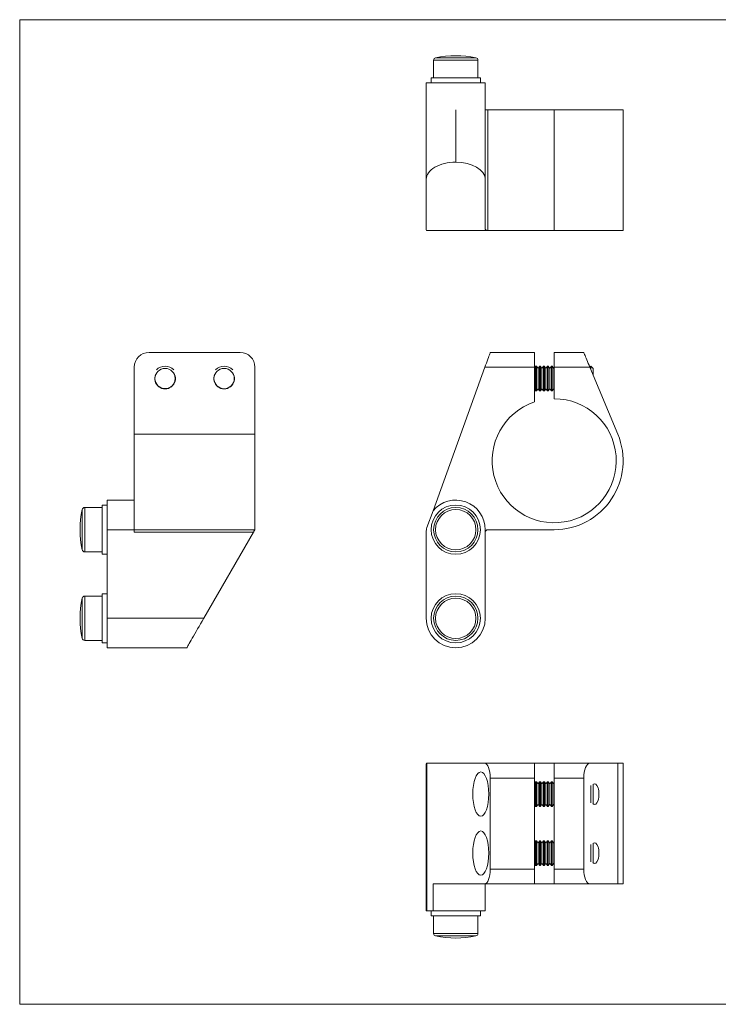
# Model space of a CAD drawing. Units: millimetres. Extents: x 5 to 292, y 5 to 205.
# Drawn here: x 5 to 147, y 5 to 205 of the extents above; entities that cross this region are included whole.
import ezdxf

# ---------------------------------------------------------------- set-up
doc = ezdxf.new("R2010")
doc.units = ezdxf.units.MM

msp = doc.modelspace()

# ---------------------------------------------------------------- linework, layer by layer
at = {"color": 7, "linetype": 'Continuous', "lineweight": 0}
for p, q in [((292, 205), (5, 205)), ((5, 205), (5, 5)), ((5, 5), (292, 5))]:
    msp.add_line(p, q, dxfattribs=at)
at = {"color": 7, "linetype": 'Continuous', "lineweight": 15}
for p, q in [((89.08, 196.77), (89.08, 193.19)), ((98.08, 193.19), (98.08, 196.77)), ((87.58, 172.58), (87.58, 192.19)), ((87.58, 192.19), (99.58, 192.19)), ((88.58, 193.19), (88.58, 192.19)), ((88.58, 193.19), (98.58, 193.19)), ((98.58, 192.19), (98.58, 193.19)), ((99.58, 192.19), (99.58, 172.58)), ((93.58, 176.04), (93.58, 186.69)), ((99.58, 186.69), (100.08, 186.69)), ((100.08, 186.69), (100.08, 162.19)), ((100.08, 186.69), (113.58, 186.69)), ((113.58, 186.69), (113.58, 162.19)), ((113.58, 186.69), (127.58, 186.69)), ((127.58, 162.19), (127.58, 186.69)), ((87.58, 172.58), (87.58, 162.44)), ((99.58, 172.58), (99.58, 162.47)), ((100.08, 162.19), (87.62, 162.19)), ((100.08, 162.19), (113.58, 162.19)), ((113.58, 162.19), (127.58, 162.19)), ((31.28, 137.41), (49.78, 137.41)), ((100.58, 137.41), (109.58, 137.41)), ((109.58, 137.41), (109.58, 134.41)), ((113.58, 134.41), (113.58, 137.41)), ((113.58, 137.41), (119.58, 137.41)), ((28.28, 120.79), (28.28, 134.41)), ((52.78, 120.79), (52.78, 134.41)), ((99.5, 134.41), (88.97, 105.24)), ((109.58, 134.41), (99.5, 134.41)), ((109.8, 134.61), (109.58, 134.29)), ((109.58, 127.36), (109.58, 134.41)), ((109.98, 134.61), (109.8, 134.61)), ((109.8, 132.11), (109.8, 134.61)), ((110.29, 134.16), (109.98, 134.61)), ((109.98, 132.11), (109.98, 134.61)), ((110.6, 134.61), (110.29, 134.16)), ((110.29, 132.11), (110.29, 134.16)), ((110.78, 134.61), (110.6, 134.61)), ((110.6, 132.11), (110.6, 134.61)), ((111.09, 134.16), (110.78, 134.61)), ((110.78, 132.11), (110.78, 134.61)), ((111.4, 134.61), (111.09, 134.16)), ((111.09, 132.11), (111.09, 134.16)), ((111.58, 134.61), (111.4, 134.61)), ((111.4, 132.11), (111.4, 134.61)), ((111.89, 134.16), (111.58, 134.61)), ((111.58, 132.11), (111.58, 134.61)), ((112.2, 134.61), (111.89, 134.16)), ((111.89, 132.11), (111.89, 134.16)), ((112.38, 134.61), (112.2, 134.61)), ((112.2, 132.11), (112.2, 134.61)), ((112.69, 134.16), (112.38, 134.61)), ((112.38, 132.11), (112.38, 134.61)), ((113, 134.61), (112.69, 134.16)), ((112.69, 132.11), (112.69, 134.16)), ((113.18, 134.61), (113, 134.61)), ((113, 132.11), (113, 134.61)), ((113.49, 134.16), (113.18, 134.61)), ((113.18, 132.11), (113.18, 134.61)), ((113.58, 134.29), (113.49, 134.16)), ((113.49, 132.11), (113.49, 134.16)), ((113.58, 134.41), (113.58, 128.01)), ((120.83, 134.41), (113.58, 134.41)), ((126.51, 120.79), (120.83, 134.41)), ((121, 134.61), (120.84, 134.38)), ((121.05, 134.61), (121, 134.61)), ((121, 133.99), (121, 134.61)), ((121.49, 134.16), (121.05, 134.61)), ((121.05, 133.89), (121.05, 134.61)), ((121.49, 132.82), (121.49, 134.16)), ((109.8, 129.61), (109.8, 132.11)), ((109.98, 129.61), (109.98, 132.11)), ((110.29, 130.05), (110.29, 132.11)), ((110.6, 129.61), (110.6, 132.11)), ((110.78, 129.61), (110.78, 132.11)), ((111.09, 130.05), (111.09, 132.11)), ((111.4, 129.61), (111.4, 132.11)), ((111.58, 129.61), (111.58, 132.11)), ((111.89, 130.05), (111.89, 132.11)), ((112.2, 129.61), (112.2, 132.11)), ((112.38, 129.61), (112.38, 132.11)), ((112.69, 130.05), (112.69, 132.11)), ((113, 129.61), (113, 132.11)), ((113.18, 129.61), (113.18, 132.11)), ((113.49, 130.05), (113.49, 132.11)), ((109.98, 129.61), (110.29, 130.05)), ((110.29, 130.05), (110.6, 129.61)), ((110.78, 129.61), (111.09, 130.05)), ((111.09, 130.05), (111.4, 129.61)), ((111.58, 129.61), (111.89, 130.05)), ((111.89, 130.05), (112.2, 129.61)), ((112.38, 129.61), (112.69, 130.05)), ((112.69, 130.05), (113, 129.61)), ((113.18, 129.61), (113.49, 130.05)), ((113.49, 130.05), (113.58, 129.93)), ((109.58, 129.93), (109.8, 129.61)), ((109.8, 129.61), (109.98, 129.61)), ((110.6, 129.61), (110.78, 129.61)), ((111.4, 129.61), (111.58, 129.61)), ((112.2, 129.61), (112.38, 129.61)), ((113, 129.61), (113.18, 129.61)), ((28.28, 120.79), (52.78, 120.79)), ((28.28, 101.41), (28.28, 120.79)), ((52.78, 101.41), (52.78, 120.79)), ((22.78, 106.41), (21.78, 106.41)), ((21.78, 96.48), (21.78, 106.41)), ((28.28, 107.41), (22.78, 107.41)), ((22.78, 107.41), (22.78, 101.41)), ((21.78, 105.91), (18.2, 105.91)), ((88.97, 105.24), (87.73, 101.82)), ((22.78, 101.41), (28.28, 101.41)), ((22.78, 83.41), (22.78, 101.41)), ((28.28, 101.41), (52.78, 101.41)), ((28.28, 100.91), (28.28, 101.41)), ((52.49, 100.91), (28.28, 100.91)), ((42.39, 83.41), (52.49, 100.91)), ((87.58, 100.97), (87.58, 83.41)), ((99.58, 83.41), (99.58, 101.41)), ((100.08, 101.41), (113.58, 101.41)), ((18.2, 96.91), (21.78, 96.91)), ((21.78, 96.41), (21.78, 96.48)), ((21.78, 96.41), (22.78, 96.41)), ((22.78, 88.41), (21.78, 88.41)), ((21.78, 78.41), (21.78, 88.41)), ((21.78, 87.91), (18.2, 87.91)), ((22.78, 77.41), (22.78, 83.41)), ((22.78, 83.41), (42.39, 83.41)), ((18.2, 78.91), (21.78, 78.91)), ((21.78, 78.41), (22.78, 78.41)), ((22.78, 77.41), (28.28, 77.41)), ((38.93, 77.41), (28.28, 77.41)), ((87.58, 23.96), (87.58, 53.7)), ((87.62, 53.96), (87.73, 53.96)), ((87.73, 53.96), (87.73, 23.96)), ((99.5, 53.96), (87.73, 53.96)), ((99.5, 53.96), (109.58, 53.96)), ((109.58, 53.96), (109.58, 50.96)), ((113.58, 53.96), (109.58, 53.96)), ((113.58, 53.96), (120.83, 53.96)), ((113.58, 50.96), (113.58, 53.96)), ((126.51, 53.96), (120.83, 53.96)), ((126.51, 29.46), (126.51, 53.96)), ((127.58, 53.96), (126.51, 53.96)), ((127.58, 29.46), (127.58, 53.96)), ((100.58, 32.46), (100.58, 50.96)), ((109.58, 50.96), (100.58, 50.96)), ((109.58, 32.46), (109.58, 50.96)), ((109.8, 50.21), (109.58, 49.89)), ((109.98, 50.21), (109.8, 50.21)), ((109.8, 46.46), (109.8, 50.21)), ((110.29, 49.76), (109.98, 50.21)), ((109.98, 46.46), (109.98, 50.21)), ((110.6, 50.21), (110.29, 49.76)), ((110.78, 50.21), (110.6, 50.21)), ((110.6, 46.46), (110.6, 50.21)), ((111.09, 49.76), (110.78, 50.21)), ((110.78, 46.46), (110.78, 50.21)), ((111.4, 50.21), (111.09, 49.76)), ((111.58, 50.21), (111.4, 50.21)), ((111.4, 46.46), (111.4, 50.21)), ((111.89, 49.76), (111.58, 50.21)), ((111.58, 46.46), (111.58, 50.21)), ((112.2, 50.21), (111.89, 49.76)), ((112.38, 50.21), (112.2, 50.21)), ((112.2, 46.46), (112.2, 50.21)), ((112.69, 49.76), (112.38, 50.21)), ((112.38, 46.46), (112.38, 50.21)), ((113, 50.21), (112.69, 49.76)), ((113.18, 50.21), (113, 50.21)), ((113, 46.46), (113, 50.21)), ((113.49, 49.76), (113.18, 50.21)), ((113.18, 46.46), (113.18, 50.21)), ((119.58, 50.96), (113.58, 50.96)), ((113.58, 32.46), (113.58, 50.96)), ((119.58, 32.46), (119.58, 50.96)), ((110.29, 46.68), (110.29, 49.76)), ((111.09, 46.68), (111.09, 49.76)), ((111.89, 46.68), (111.89, 49.76)), ((112.69, 46.68), (112.69, 49.76)), ((113.58, 49.89), (113.49, 49.76)), ((113.49, 46.68), (113.49, 49.76)), ((121, 46.46), (121, 49.35)), ((121.05, 45.95), (121.05, 49.46)), ((121.49, 49.49), (121.49, 49.68)), ((121.49, 45.73), (121.49, 49.49)), ((109.8, 45.21), (109.8, 46.46)), ((109.98, 45.21), (109.98, 46.46)), ((110.29, 45.65), (110.29, 46.68)), ((110.6, 45.21), (110.6, 46.46)), ((110.78, 45.21), (110.78, 46.46)), ((111.09, 45.65), (111.09, 46.68)), ((111.4, 45.21), (111.4, 46.46)), ((111.58, 45.21), (111.58, 46.46)), ((111.89, 45.65), (111.89, 46.68)), ((112.2, 45.21), (112.2, 46.46)), ((112.38, 45.21), (112.38, 46.46)), ((112.69, 45.65), (112.69, 46.68)), ((113, 45.21), (113, 46.46)), ((113.18, 45.21), (113.18, 46.46)), ((113.49, 45.65), (113.49, 46.68)), ((121, 46.07), (121, 46.46)), ((109.58, 45.53), (109.8, 45.21)), ((109.8, 45.21), (109.98, 45.21)), ((109.98, 45.21), (110.29, 45.65)), ((110.29, 45.65), (110.6, 45.21)), ((110.6, 45.21), (110.78, 45.21)), ((110.78, 45.21), (111.09, 45.65)), ((111.09, 45.65), (111.4, 45.21)), ((111.4, 45.21), (111.58, 45.21)), ((111.58, 45.21), (111.89, 45.65)), ((111.89, 45.65), (112.2, 45.21)), ((112.2, 45.21), (112.38, 45.21)), ((112.38, 45.21), (112.69, 45.65)), ((112.69, 45.65), (113, 45.21)), ((113, 45.21), (113.18, 45.21)), ((113.18, 45.21), (113.49, 45.65)), ((113.49, 45.65), (113.58, 45.53)), ((109.8, 38.21), (109.58, 37.89)), ((109.98, 38.21), (109.8, 38.21)), ((109.8, 33.21), (109.8, 38.21)), ((110.29, 37.76), (109.98, 38.21)), ((109.98, 33.21), (109.98, 38.21)), ((110.6, 38.21), (110.29, 37.76)), ((110.78, 38.21), (110.6, 38.21)), ((110.6, 33.21), (110.6, 38.21)), ((111.09, 37.76), (110.78, 38.21)), ((110.78, 33.21), (110.78, 38.21)), ((111.4, 38.21), (111.09, 37.76)), ((111.58, 38.21), (111.4, 38.21)), ((111.4, 33.21), (111.4, 38.21)), ((111.89, 37.76), (111.58, 38.21)), ((111.58, 33.21), (111.58, 38.21)), ((112.2, 38.21), (111.89, 37.76)), ((112.38, 38.21), (112.2, 38.21)), ((112.2, 33.21), (112.2, 38.21)), ((112.69, 37.76), (112.38, 38.21)), ((112.38, 33.21), (112.38, 38.21)), ((113, 38.21), (112.69, 37.76)), ((113.18, 38.21), (113, 38.21)), ((113, 33.21), (113, 38.21)), ((113.49, 37.76), (113.18, 38.21)), ((113.18, 33.21), (113.18, 38.21)), ((110.29, 33.65), (110.29, 37.76)), ((111.09, 33.65), (111.09, 37.76)), ((111.89, 33.65), (111.89, 37.76)), ((112.69, 33.65), (112.69, 37.76)), ((113.58, 37.89), (113.49, 37.76)), ((113.49, 33.65), (113.49, 37.76)), ((121, 34.07), (121, 37.35)), ((121.05, 35.71), (121.05, 37.46)), ((121.49, 35.71), (121.49, 37.68)), ((121.05, 33.95), (121.05, 35.71)), ((121.49, 33.73), (121.49, 35.71)), ((100.58, 32.46), (109.58, 32.46)), ((109.58, 33.53), (109.8, 33.21)), ((109.58, 32.46), (109.58, 29.46)), ((109.8, 33.21), (109.98, 33.21)), ((109.98, 33.21), (110.29, 33.65)), ((110.29, 33.65), (110.6, 33.21)), ((110.6, 33.21), (110.78, 33.21)), ((110.78, 33.21), (111.09, 33.65)), ((111.09, 33.65), (111.4, 33.21)), ((111.4, 33.21), (111.58, 33.21)), ((111.58, 33.21), (111.89, 33.65)), ((111.89, 33.65), (112.2, 33.21)), ((112.2, 33.21), (112.38, 33.21)), ((112.38, 33.21), (112.69, 33.65)), ((112.69, 33.65), (113, 33.21)), ((113, 33.21), (113.18, 33.21)), ((113.18, 33.21), (113.49, 33.65)), ((113.49, 33.65), (113.58, 33.53)), ((113.58, 29.46), (113.58, 32.46)), ((113.58, 32.46), (119.58, 32.46)), ((99.5, 29.46), (88.97, 29.46)), ((88.97, 23.96), (88.97, 29.46)), ((109.58, 29.46), (99.5, 29.46)), ((99.58, 23.96), (99.58, 29.46)), ((113.58, 29.46), (109.58, 29.46)), ((120.83, 29.46), (113.58, 29.46)), ((126.51, 29.46), (120.83, 29.46)), ((127.58, 29.46), (126.51, 29.46)), ((87.73, 23.96), (87.58, 23.96)), ((88.97, 23.96), (87.73, 23.96)), ((88.58, 23.96), (88.58, 22.96)), ((98.58, 22.96), (88.58, 22.96)), ((88.97, 23.96), (99.58, 23.96)), ((89.08, 22.96), (89.08, 19.37)), ((98.08, 19.37), (98.08, 22.96)), ((98.58, 22.96), (98.58, 23.96))]:
    msp.add_line(p, q, dxfattribs=at)
at = {"color": 8, "linetype": 'Continuous', "lineweight": 15}
for p, q in [((98.08, 196.77), (89.08, 196.77)), ((89.48, 197.26), (97.68, 197.26)), ((17.71, 97.31), (17.71, 105.51)), ((18.2, 105.91), (18.2, 96.91)), ((17.71, 83.41), (17.71, 87.51)), ((18.2, 87.91), (18.2, 83.41)), ((17.71, 79.31), (17.71, 83.41)), ((18.2, 83.41), (18.2, 78.91)), ((89.08, 19.37), (92.83, 19.37)), ((92.9, 18.88), (89.48, 18.88)), ((92.83, 19.37), (98.08, 19.37)), ((97.68, 18.88), (92.9, 18.88))]:
    msp.add_line(p, q, dxfattribs=at)
at = {"color": 7, "linetype": 'Continuous', "lineweight": 15, "flags": 128}
for points in [[(99.5, 134.41), (99.65, 134.83), (99.8, 135.25), (99.95, 135.65), (100.08, 136.03), (100.21, 136.37), (100.32, 136.68), (100.41, 136.93), (100.48, 137.14), (100.54, 137.29), (100.57, 137.38), (100.58, 137.41)], [(119.58, 137.41), (119.59, 137.38), (119.62, 137.31), (119.68, 137.18), (119.75, 137.01), (119.84, 136.79), (119.95, 136.53), (120.07, 136.23), (120.21, 135.91), (120.35, 135.56), (120.51, 135.18), (120.67, 134.8), (120.83, 134.41)], [(52.49, 100.91), (52.54, 100.99), (52.59, 101.08), (52.64, 101.16), (52.68, 101.23), (52.72, 101.29), (52.74, 101.34), (52.77, 101.38), (52.78, 101.4), (52.78, 101.41)], [(42.39, 83.41), (42.07, 82.85), (41.75, 82.31), (41.44, 81.77), (41.14, 81.24), (40.85, 80.73), (40.57, 80.25), (40.3, 79.79), (40.06, 79.37), (39.83, 78.97), (39.63, 78.62), (39.45, 78.31), (39.29, 78.04), (39.16, 77.81), (39.06, 77.64), (38.99, 77.51), (38.94, 77.43), (38.93, 77.41)]]:
    msp.add_lwpolyline(points, dxfattribs=at)
at = {"color": 7, "linetype": 'Continuous', "lineweight": 15}
for centre, radius in [((34.53, 132.11), 2.05), ((46.53, 132.11), 2.06), ((93.58, 101.41), 5), ((93.58, 101.41), 4.5), ((93.58, 101.41), 4.1), ((93.58, 83.41), 5), ((93.58, 83.41), 4.5), ((93.58, 83.41), 4.1)]:
    msp.add_circle(centre, radius, dxfattribs=at)
for centre, radius, start, end in [((89.58, 196.77), 0.5, 101.837, 180), ((93.58, 177.69), 20, 78.163, 101.837), ((97.58, 196.77), 0.5, 0, 78.163), ((31.28, 134.41), 3, 90, 180), ((49.78, 134.41), 3, 0, 90), ((34.53, 132.11), 2.5, 90, 134.5586), ((34.53, 132.11), 2.5, 45.4414, 90), ((46.53, 132.11), 2.5, 45.4414, 134.5586), ((34.53, 132.11), 2.1, 156.9763, 23.0237), ((46.53, 132.11), 2.1, 156.9763, 23.0237), ((113.58, 115.41), 12.6, 108.5094, 90), ((113.58, 115.41), 14, 270, 22.6199), ((93.58, 101.41), 6, 0, 140.2896), ((37.28, 101.41), 20, 168.163, 191.837), ((18.2, 105.41), 0.5, 90, 168.163), ((90.08, 100.97), 2.5, 160.1448, 180), ((100.08, 100.91), 0.5, 90, 180), ((18.2, 97.41), 0.5, 191.837, 270), ((37.28, 83.41), 20, 168.163, 191.837), ((18.2, 87.41), 0.5, 90, 168.163), ((93.58, 83.41), 6, 180, 0), ((18.2, 79.41), 0.5, 191.837, 270), ((89.58, 19.37), 0.5, 180, 258.163), ((93.58, 38.46), 20, 258.163, 281.837), ((97.58, 19.37), 0.5, 281.837, 0)]:
    msp.add_arc(centre, radius, start, end, dxfattribs=at)
for centre, major_axis, ratio, start_param, end_param in [((93.58, 172.58), (6, 0), 0.57735, 1.570796, 3.141593), ((93.58, 172.58), (6, 0), 0.57735, 0, 1.570796), ((90.08, 162.44), (2.5, 0), 0.57735, 3.141593, 3.317523), ((100.08, 162.47), (0.5, 0), 0.57735, 3.141593, 4.712389), ((90.08, 53.7), (2.5, 0), 0.57735, 2.965662, 3.141593), ((99.5, 50.96), (0, 3), 0.361111, 4.712389, 6.283185), ((120.83, 50.96), (0, 3), 0.416667, 0, 1.570796), ((121.79, 47.71), (0, 2.1), 0.416667, 2.739754, 6.685024), ((121.79, 35.71), (0, 2.1), 0.416667, 2.739754, 6.685024), ((99.5, 32.46), (0, 3), 0.361111, 3.141593, 4.712389), ((120.83, 32.46), (0, 3), 0.416667, 1.570796, 3.141593)]:
    msp.add_ellipse(centre, major_axis=major_axis, ratio=ratio, start_param=start_param, end_param=end_param, dxfattribs=at)
for centre in [(98.67, 47.71), (98.67, 35.71)]:
    msp.add_ellipse(centre, major_axis=(0, 4.5), ratio=0.361111, dxfattribs=at)

doc.saveas('drawing.dxf')
